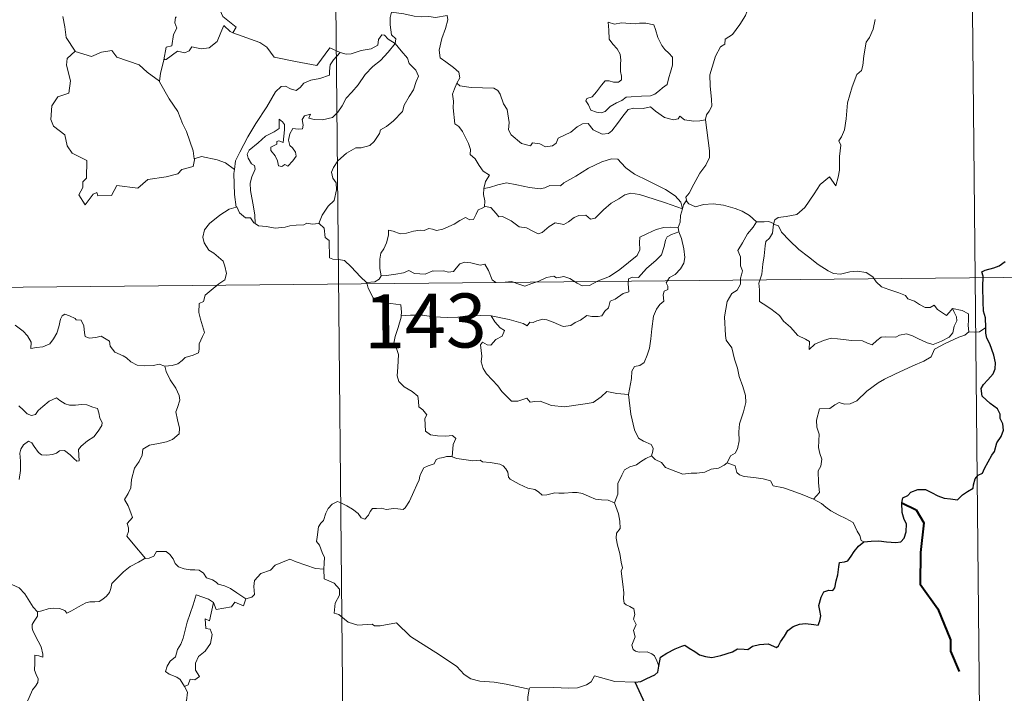
# Model space of a CAD drawing. Units: metres. Extents: x 565453 to 569937, y 4746858 to 4749872.
# Drawn here: x 566034 to 566171, y 4748921 to 4749015 of the extents above; entities that cross this region are included whole.
import ezdxf
from ezdxf.enums import TextEntityAlignment as Align

# ---------------------------------------------------------------- set-up
doc = ezdxf.new("R2010")
doc.units = ezdxf.units.M
doc.header["$MEASUREMENT"] = 0
doc.layers.add('Level 63', color=7, linetype='Continuous', lineweight=0)
doc.styles.add('Arial', font='ARIAL.TTF', dxfattribs={"height": 0.2})

msp = doc.modelspace()

# ---------------------------------------------------------------- linework, layer by layer
at = {"layer": 'Level 63', "linetype": 'Continuous', "lineweight": 0}
for points in [[(566076.4, 4749158.62, -0.49), (566078.77, 4748917.71, -0.49)], [(566165.26, 4749099.27, -0.49), (566167.05, 4748918.58, -0.49)], [(566136.78, 4749021.06, -0.49), (566136.13, 4749019.4, -0.49), (566135.5, 4749018.09, -0.49), (566135.08, 4749016.5, -0.49), (566134.59, 4749015.22, -0.49), (566133.82, 4749013.97, -0.49), (566132.82, 4749012.56, -0.49), (566131.8, 4749011.93, -0.49), (566131.73, 4749011.25, -0.49), (566131.16, 4749010.84, -0.49), (566130.45, 4749009.55, -0.49), (566129.98, 4749008.05, -0.49), (566129.68, 4749006.97, -0.49), (566129.71, 4749005.43, -0.49), (566129.89, 4749003.54, -0.49), (566129.93, 4749002.61, -0.49), (566129.56, 4749001.94, -0.49), (566129.2, 4749001.42, -0.49), (566129.05, 4749000.81, -0.49), (566129.07, 4749000.71, -0.49)], [(566063.54, 4749012.82, -0.49), (566063.98, 4749013.58, -0.49), (566062.14, 4749015.06, -0.49), (566061.78, 4749015.91, -0.49), (566062.08, 4749017.3, -0.49), (566060.98, 4749018.91, -0.49)], [(566039.92, 4749015.08, -0.49), (566040.2, 4749013.62, -0.49), (566040.42, 4749012.16, -0.49), (566041.64, 4749010.25, -0.49)], [(566055.69, 4749014.98, -0.49), (566055.56, 4749014.96, -0.49), (566055.48, 4749014.17, -0.49), (566055.77, 4749013.46, -0.49), (566055.3, 4749012.58, -0.49), (566055.05, 4749011.01, -0.49), (566054.28, 4749010.81, -0.49), (566053.95, 4749009.07, -0.49), (566054.07, 4749009.2, -0.49)], [(566085.5, 4749015.68, -0.49), (566085.35, 4749014.91, -0.49), (566085.34, 4749013.92, -0.49), (566085.53, 4749012.53, -0.49), (566086.1, 4749011.98, -0.49), (566086.05, 4749011.32, -0.49)], [(566085.5, 4749015.68, -0.49), (566085.51, 4749015.68, -0.49), (566087.22, 4749015.42, -0.49), (566088.65, 4749015.09, -0.49), (566089.62, 4749015.04, -0.49), (566090.72, 4749015.06, -0.49), (566091.63, 4749014.92, -0.49), (566093.26, 4749015.22, -0.49), (566093.35, 4749014.59, -0.49), (566093.01, 4749013.41, -0.49), (566092.52, 4749012.03, -0.49), (566092.14, 4749010.39, -0.49), (566092.27, 4749009.33, -0.49), (566093.06, 4749008.76, -0.49), (566094.12, 4749008, -0.49), (566094.87, 4749007.33, -0.49), (566095.01, 4749006.57, -0.49), (566094.57, 4749005.8, -0.49)], [(566053.95, 4749009.07, -0.49), (566054.29, 4749009.08, -0.49), (566055.84, 4749010.26, -0.49), (566056.88, 4749010.01, -0.49), (566057.48, 4749010.32, -0.49), (566057.81, 4749010.84, -0.49), (566059.13, 4749010.59, -0.49), (566060.23, 4749010.7, -0.49), (566061.36, 4749011.6, -0.49), (566061.85, 4749012.86, -0.49), (566062.27, 4749013.82, -0.49), (566063.15, 4749012.97, -0.49), (566063.54, 4749012.82, -0.49)], [(566115.56, 4749014.27, -0.49), (566115.67, 4749013.18, -0.49), (566115.72, 4749011.94, -0.49), (566116.22, 4749011.24, -0.49), (566116.81, 4749010.57, -0.49), (566117.23, 4749009.85, -0.49), (566117.33, 4749009.03, -0.49), (566117.27, 4749008.52, -0.49), (566117.3, 4749007.43, -0.49), (566117.43, 4749006.81, -0.49), (566117.42, 4749006.26, -0.49), (566116.98, 4749005.95, -0.49), (566116.3, 4749005.94, -0.49), (566115.72, 4749006.13, -0.49), (566115.15, 4749006.14, -0.49), (566114.62, 4749005.52, -0.49), (566113.97, 4749004.62, -0.49), (566113.33, 4749003.91, -0.49), (566112.61, 4749003.68, -0.49), (566112.46, 4749003.37, -0.49), (566112.83, 4749002.82, -0.49), (566113.18, 4749002.09, -0.49), (566113.93, 4749001.78, -0.49), (566114.58, 4749001.69, -0.49), (566115.17, 4749001.9, -0.49), (566115.83, 4749002.59, -0.49), (566116.74, 4749003.09, -0.49), (566117.46, 4749003.41, -0.49), (566118.07, 4749003.86, -0.49), (566118.76, 4749003.91, -0.49), (566120.21, 4749004.01, -0.49), (566121.42, 4749004.08, -0.49), (566122.06, 4749004.28, -0.49), (566122.69, 4749004.82, -0.49), (566123.08, 4749005.16, -0.49), (566123.74, 4749005.64, -0.49), (566123.98, 4749006.61, -0.49), (566124.21, 4749007.32, -0.49), (566124.5, 4749008.33, -0.49), (566124.49, 4749009.43, -0.49), (566123.99, 4749009.96, -0.49), (566123.43, 4749010.48, -0.49), (566123.02, 4749011.02, -0.49), (566122.44, 4749012.14, -0.49), (566122.11, 4749013.24, -0.49), (566121.91, 4749013.92, -0.49), (566120.81, 4749014.12, -0.49), (566119.92, 4749014.15, -0.49), (566119.29, 4749014.06, -0.49), (566118.62, 4749014.1, -0.49), (566117.4, 4749014.21, -0.49), (566116.45, 4749014.02, -0.49), (566115.56, 4749014.27, -0.49)], [(566152.6, 4749014.67, -0.49), (566152.33, 4749013.3, -0.49), (566151.82, 4749012.14, -0.49), (566151.33, 4749011.52, -0.49), (566151.01, 4749009.63, -0.49), (566150.88, 4749008.28, -0.49), (566150.7, 4749007.57, -0.49), (566150.06, 4749007.04, -0.49), (566149.4, 4749005.3, -0.49), (566148.74, 4749003.1, -0.49), (566148.58, 4749000.88, -0.49), (566148.35, 4748999.35, -0.49), (566147.92, 4748998.39, -0.49), (566147.55, 4748997.81, -0.49), (566147.81, 4748997.19, -0.49), (566147.67, 4748995.62, -0.49), (566147.65, 4748993.74, -0.49), (566147.45, 4748992.77, -0.49), (566147.14, 4748991.59, -0.49), (566146.25, 4748992.81, -0.49), (566144.98, 4748991.75, -0.49), (566144.12, 4748990.46, -0.49), (566142.85, 4748988.58, -0.49), (566141.75, 4748987.6, -0.49), (566140.27, 4748987.32, -0.49), (566139.13, 4748987.16, -0.49), (566138.68, 4748986.86, -0.49), (566138.5, 4748986.23, -0.49)], [(566063.54, 4749012.82, -0.49), (566067.24, 4749011.47, -0.49), (566068.23, 4749010.8, -0.49), (566069.24, 4749009.44, -0.49), (566072.22, 4749008.81, -0.49), (566075.18, 4749008.26, -0.49), (566076.95, 4749010.72, -0.49), (566078.38, 4749010.08, -0.49)], [(566086.05, 4749011.32, -0.49), (566085.05, 4749011.9, -0.49), (566084.53, 4749012.48, -0.49), (566084.16, 4749012.5, -0.49), (566083.7, 4749011.87, -0.49), (566083.61, 4749011.11, -0.49), (566082.69, 4749010.58, -0.49), (566081.3, 4749010.34, -0.49), (566079.91, 4749009.88, -0.49), (566079.25, 4749009.83, -0.49), (566078.38, 4749010.08, -0.49)], [(566066.61, 4748986.32, -0.49), (566066.58, 4748987.5, -0.49), (566066.39, 4748988.67, -0.49), (566065.99, 4748990.93, -0.49), (566065.9, 4748991.92, -0.49), (566066.16, 4748992.8, -0.49), (566066.6, 4748993.88, -0.49), (566066.54, 4748994.38, -0.49), (566066.11, 4748994.64, -0.49), (566065.66, 4748995.4, -0.49), (566065.52, 4748995.97, -0.49), (566065.78, 4748996.54, -0.49), (566067.05, 4748997.55, -0.49), (566068.03, 4748998.48, -0.49), (566069.24, 4748999.04, -0.49), (566069.95, 4748999.53, -0.49), (566069.95, 4749000.82, -0.49), (566070.42, 4749000.46, -0.49), (566070.66, 4749000.07, -0.49), (566070.66, 4748999.34, -0.49), (566070.51, 4748997.59, -0.49), (566069.91, 4748997.82, -0.49), (566069.6, 4748997.7, -0.49), (566069.6, 4748997.36, -0.49), (566068.81, 4748996.94, -0.49), (566068.78, 4748996.46, -0.49), (566069.37, 4748995.73, -0.49), (566069.69, 4748995.06, -0.49), (566069.84, 4748994.34, -0.49), (566070.3, 4748994.26, -0.49), (566070.73, 4748994.52, -0.49), (566071.13, 4748994.3, -0.49), (566071.84, 4748995.03, -0.49), (566072.28, 4748995.69, -0.49), (566072.22, 4748996.23, -0.49), (566071.78, 4748996.86, -0.49), (566071.44, 4748997.17, -0.49), (566071.25, 4748997.91, -0.49), (566071.44, 4748998.77, -0.49), (566071.84, 4748999.52, -0.49), (566072.56, 4748999.43, -0.49), (566073.18, 4748999.46, -0.49), (566073.28, 4748999.97, -0.49), (566073.14, 4749000.76, -0.49), (566073.45, 4749001.28, -0.49), (566074.27, 4749001.5, -0.49), (566074.04, 4749000.95, -0.49), (566074.79, 4749000.78, -0.49), (566075.97, 4749000.75, -0.49), (566077.35, 4749001.04, -0.49), (566078.06, 4749001.77, -0.49), (566078.68, 4749002.65, -0.49), (566079.23, 4749003.72, -0.49), (566080, 4749004.55, -0.49), (566080.89, 4749005.57, -0.49), (566081.86, 4749007, -0.49), (566082.91, 4749008.11, -0.49), (566084.01, 4749008.94, -0.49), (566085.07, 4749010.1, -0.49), (566086.05, 4749011.32, -0.49)], [(566086.05, 4749011.32, -0.49), (566086.84, 4749010.3, -0.49), (566087.73, 4749009.27, -0.49), (566087.96, 4749008.54, -0.49), (566088.91, 4749007.63, -0.49), (566089.27, 4749006.8, -0.49), (566088.94, 4749006.04, -0.49), (566088.59, 4749004.89, -0.49), (566087.96, 4749003.97, -0.49), (566087.27, 4749002.74, -0.49), (566087.03, 4749001.87, -0.49), (566085.79, 4749000.61, -0.49), (566084.81, 4748999.79, -0.49), (566083.98, 4748999.33, -0.49), (566083.86, 4748998.84, -0.49), (566083.13, 4748997.73, -0.49), (566082.5, 4748997.17, -0.49), (566081.3, 4748996.83, -0.49), (566080.59, 4748996.86, -0.49), (566079.29, 4748996.1, -0.49), (566078.06, 4748995.05, -0.49), (566077.49, 4748994.1, -0.49), (566077.21, 4748993.46, -0.49), (566077.4, 4748992.64, -0.49), (566077.84, 4748991.98, -0.49), (566077.9, 4748991.01, -0.49), (566077.56, 4748989.53, -0.49), (566076.74, 4748988.76, -0.49), (566075.89, 4748987.5, -0.49), (566075.45, 4748986.33, -0.49)], [(566041.64, 4749010.25, -0.49), (566040.56, 4749009.26, -0.49), (566040.45, 4749008.31, -0.49), (566041.01, 4749006.14, -0.49), (566040.78, 4749004.42, -0.49), (566039.26, 4749003.94, -0.49), (566038.41, 4749002.67, -0.49), (566038.3, 4749000.76, -0.49), (566038.64, 4748999.87, -0.49), (566040.22, 4748998.66, -0.49), (566040.53, 4748997.14, -0.49), (566041.25, 4748996.12, -0.49), (566043.25, 4748995.09, -0.49), (566043.22, 4748992.62, -0.49), (566042.73, 4748992.12, -0.49), (566042.7, 4748991.32, -0.49), (566042.18, 4748990.32, -0.49), (566043.02, 4748988.92, -0.49), (566044.16, 4748990.43, -0.49), (566044.67, 4748990.65, -0.49), (566044.81, 4748990.16, -0.49), (566046.67, 4748990.21, -0.49), (566047.45, 4748991.61, -0.49), (566050.36, 4748991.25, -0.49), (566051.75, 4748992.44, -0.49), (566054.25, 4748992.82, -0.49), (566055.88, 4748993.22, -0.49), (566056.45, 4748993.85, -0.49), (566058, 4748994.26, -0.49), (566058.23, 4748995.42, -0.49)], [(566041.64, 4749010.25, -0.49), (566041.67, 4749010.2, -0.49), (566043.92, 4749009.53, -0.49), (566045.3, 4749010.14, -0.49), (566046.73, 4749010.34, -0.49), (566047.45, 4749009.42, -0.49), (566050.51, 4749008.37, -0.49), (566051.63, 4749007.34, -0.49), (566053.37, 4749006.1, -0.49)], [(566078.38, 4749010.08, -0.49), (566077.49, 4749009.05, -0.49), (566077.01, 4749008.38, -0.49), (566076.9, 4749007.47, -0.49), (566076.91, 4749006.94, -0.49), (566075.57, 4749006.45, -0.49), (566074.32, 4749006.21, -0.49), (566073.36, 4749005.81, -0.49), (566072.87, 4749005.22, -0.49), (566072.28, 4749004.79, -0.49), (566071.52, 4749005.01, -0.49), (566070.81, 4749005.4, -0.49), (566070.22, 4749005.34, -0.49), (566069.45, 4749004.59, -0.49), (566068.21, 4749002.55, -0.49), (566066.73, 4749000.2, -0.49), (566065.59, 4748998.38, -0.49), (566064.48, 4748996.24, -0.49), (566063.9, 4748995.02, -0.49), (566063.73, 4748993.85, -0.49)], [(566053.37, 4749006.1, -0.49), (566053.48, 4749007.17, -0.49), (566053.95, 4749009.07, -0.49)], [(566058.14, 4748995.3, -0.49), (566058.01, 4748996.44, -0.49), (566057.07, 4748999.1, -0.49), (566056.56, 4749000.24, -0.49), (566055.91, 4749001.9, -0.49), (566054.68, 4749003.64, -0.49), (566053.36, 4749006.02, -0.49), (566053.37, 4749006.1, -0.49)], [(566094.57, 4749005.8, -0.49), (566094.25, 4749005.03, -0.49), (566093.97, 4749004.3, -0.49), (566094.11, 4749003.3, -0.49), (566094.07, 4749002.37, -0.49), (566094.29, 4749000.18, -0.49), (566094.84, 4748999.78, -0.49), (566095.36, 4748999.1, -0.49), (566095.82, 4748998.2, -0.49), (566096.19, 4748997.44, -0.49), (566096.46, 4748996.62, -0.49), (566096.43, 4748995.91, -0.49), (566097.12, 4748995.32, -0.49), (566097.69, 4748994.38, -0.49), (566098.24, 4748993.6, -0.49), (566099.12, 4748993.07, -0.49), (566098.55, 4748992.18, -0.49), (566098.32, 4748991.2, -0.49)], [(566129.07, 4749000.71, -0.49), (566128.3, 4749000.57, -0.49), (566127.44, 4749000.56, -0.49), (566126.15, 4749000.72, -0.49), (566125.5, 4749001.23, -0.49), (566125.26, 4749000.87, -0.49), (566124.63, 4749000.72, -0.49), (566123.36, 4749001.06, -0.49), (566122.15, 4749001.91, -0.49), (566121.42, 4749002.52, -0.49), (566120.4, 4749002.31, -0.49), (566119.14, 4749002.36, -0.49), (566118.34, 4749002.15, -0.49), (566117.6, 4749001.25, -0.49), (566116.84, 4749000.2, -0.49), (566116.07, 4748999.19, -0.49), (566115.61, 4748998.81, -0.49), (566114.72, 4748998.75, -0.49), (566113.48, 4748999.33, -0.49), (566112.8, 4749000.21, -0.49), (566112.02, 4749000.18, -0.49), (566111.28, 4748999.74, -0.49), (566110.39, 4748999, -0.49), (566108.62, 4748998.18, -0.49), (566108.36, 4748997.47, -0.49), (566107.83, 4748997.13, -0.49), (566106.9, 4748996.99, -0.49), (566106.07, 4748997.4, -0.49), (566105.08, 4748997.55, -0.49), (566104.81, 4748997.13, -0.49), (566103.54, 4748997.43, -0.49), (566102.12, 4748998.64, -0.49), (566101.75, 4748999.36, -0.49), (566101.84, 4749000.34, -0.49), (566101.57, 4749002.14, -0.49), (566101.04, 4749002.95, -0.49), (566100.58, 4749004.29, -0.49), (566100.28, 4749004.78, -0.49), (566099.7, 4749005.12, -0.49), (566098.14, 4749005.18, -0.49), (566096.58, 4749005.23, -0.49), (566095, 4749005.46, -0.49), (566094.57, 4749005.8, -0.49)], [(566129.07, 4749000.71, -0.49), (566129.62, 4748996.41, -0.49), (566129.63, 4748995.52, -0.49), (566129.1, 4748994.44, -0.49), (566128.26, 4748993.31, -0.49), (566127.46, 4748991.79, -0.49), (566126.8, 4748990.56, -0.49), (566126.34, 4748990.01, -0.49), (566126.47, 4748989.39, -0.49)], [(566063.73, 4748993.85, -0.49), (566062.51, 4748994.74, -0.49), (566061.36, 4748995.2, -0.49), (566059.17, 4748995.62, -0.49), (566058.14, 4748995.3, -0.49)], [(566058.23, 4748995.42, -0.49), (566058.14, 4748995.3, -0.49)], [(566125.88, 4748988.38, -0.49), (566125.65, 4748989.31, -0.49), (566124.85, 4748990.17, -0.49), (566123.51, 4748991.07, -0.49), (566121.11, 4748992.25, -0.49), (566119.23, 4748993.19, -0.49), (566118.04, 4748994.06, -0.49), (566117.35, 4748994.77, -0.49), (566116.91, 4748995.28, -0.49), (566116.05, 4748995.3, -0.49), (566114.7, 4748994.91, -0.49), (566112.83, 4748994.04, -0.49), (566111.07, 4748992.91, -0.49), (566109.44, 4748991.98, -0.49), (566108.96, 4748991.58, -0.49), (566107.48, 4748991.63, -0.49), (566106.77, 4748991.31, -0.49), (566106.12, 4748991.15, -0.49), (566104.64, 4748991.33, -0.49), (566102.88, 4748991.7, -0.49), (566101.48, 4748991.98, -0.49), (566100.28, 4748991.69, -0.49), (566099.11, 4748991.33, -0.49), (566098.32, 4748991.2, -0.49)], [(566063.73, 4748993.85, -0.49), (566063.65, 4748993.28, -0.49), (566063.73, 4748990.36, -0.49), (566063.98, 4748988.63, -0.49)], [(566098.32, 4748991.2, -0.49), (566098.29, 4748990.38, -0.49), (566098.47, 4748989.48, -0.49), (566098.42, 4748988.64, -0.49)], [(566098.42, 4748988.64, -0.49), (566098.5, 4748988.68, -0.49), (566099.3, 4748988.54, -0.49), (566100.03, 4748987.72, -0.49), (566100.42, 4748987.28, -0.49), (566100.9, 4748987.33, -0.49), (566102.1, 4748986.7, -0.49), (566103.21, 4748985.88, -0.49), (566104.24, 4748985.73, -0.49), (566105.02, 4748985.33, -0.49), (566105.84, 4748984.92, -0.49), (566106.41, 4748985.1, -0.49), (566107.37, 4748985.91, -0.49), (566108.21, 4748986.44, -0.49), (566109.44, 4748986.21, -0.49), (566110.05, 4748986.56, -0.49), (566110.84, 4748987.16, -0.49), (566111.51, 4748987.45, -0.49), (566112.48, 4748987.49, -0.49), (566113.14, 4748986.96, -0.49), (566113.75, 4748987.1, -0.49), (566114.9, 4748988.22, -0.49), (566115.98, 4748989.17, -0.49), (566117.04, 4748989.78, -0.49), (566117.89, 4748990.32, -0.49), (566118.71, 4748990.53, -0.49), (566119.92, 4748990.35, -0.49), (566121.96, 4748989.7, -0.49), (566123.53, 4748989.19, -0.49), (566125.88, 4748988.38, -0.49)], [(566126.47, 4748989.39, -0.49), (566126.39, 4748989.47, -0.49), (566126.02, 4748988.94, -0.49), (566125.88, 4748988.38, -0.49)], [(566136.14, 4748986.56, -0.49), (566135.19, 4748987.44, -0.49), (566134.15, 4748988.05, -0.49), (566133.17, 4748988.41, -0.49), (566131.57, 4748988.89, -0.49), (566130.11, 4748989.08, -0.49), (566128.77, 4748988.98, -0.49), (566127.66, 4748988.66, -0.49), (566126.75, 4748989.08, -0.49), (566126.47, 4748989.39, -0.49)], [(566054.09, 4748966.53, -0.49), (566055.1, 4748966.66, -0.49), (566055.88, 4748966.85, -0.49), (566056.48, 4748967.34, -0.49), (566056.93, 4748967.73, -0.49), (566058.02, 4748968.07, -0.49), (566058.76, 4748968.41, -0.49), (566058.87, 4748968.91, -0.49), (566058.85, 4748969.65, -0.49), (566059.33, 4748970.64, -0.49), (566059.61, 4748971.24, -0.49), (566059.05, 4748973.06, -0.49), (566058.8, 4748973.97, -0.49), (566058.84, 4748975.24, -0.49), (566059.44, 4748975.54, -0.49), (566059.69, 4748976.42, -0.49), (566060.51, 4748977.08, -0.49), (566061.58, 4748977.97, -0.49), (566062.39, 4748978.53, -0.49), (566062.63, 4748979.42, -0.49), (566062.4, 4748980.41, -0.49), (566062.16, 4748981.12, -0.49), (566060.86, 4748982.22, -0.49), (566060.18, 4748982.64, -0.49), (566059.53, 4748983.64, -0.49), (566059.36, 4748984.46, -0.49), (566059.58, 4748985.45, -0.49), (566060.27, 4748986.34, -0.49), (566061.72, 4748987.48, -0.49), (566062.99, 4748988.34, -0.49), (566063.98, 4748988.63, -0.49)], [(566063.98, 4748988.63, -0.49), (566064.08, 4748988.66, -0.49), (566064.43, 4748987.83, -0.49), (566065.29, 4748987.15, -0.49), (566065.97, 4748987.13, -0.49), (566066.42, 4748986.44, -0.49), (566066.61, 4748986.32, -0.49)], [(566084.08, 4748979.1, -0.49), (566083.9, 4748980.08, -0.49), (566083.88, 4748981.4, -0.49), (566084.05, 4748982.22, -0.49), (566084.45, 4748982.81, -0.49), (566084.81, 4748983.67, -0.49), (566085.1, 4748984.74, -0.49), (566085.11, 4748985.44, -0.49), (566085.77, 4748985.29, -0.49), (566086.74, 4748984.93, -0.49), (566087.58, 4748985.01, -0.49), (566088.59, 4748985.26, -0.49), (566089.48, 4748985.44, -0.49), (566090.04, 4748985.37, -0.49), (566090.68, 4748985.67, -0.49), (566091.21, 4748985.56, -0.49), (566091.76, 4748985.35, -0.49), (566092.65, 4748985.57, -0.49), (566094.21, 4748986.23, -0.49), (566095.02, 4748986.76, -0.49), (566095.77, 4748987.16, -0.49), (566096.4, 4748986.83, -0.49), (566096.89, 4748986.89, -0.49), (566097.28, 4748987.64, -0.49), (566097.52, 4748988.24, -0.49), (566098.02, 4748988.41, -0.49), (566098.42, 4748988.64, -0.49)], [(566125.88, 4748988.38, -0.49), (566125.88, 4748988.36, -0.49), (566125.6, 4748987.47, -0.49), (566125.54, 4748986.53, -0.49), (566125.26, 4748985.78, -0.49)], [(566066.61, 4748986.32, -0.49), (566067.1, 4748986, -0.49), (566068.19, 4748985.94, -0.49), (566069.41, 4748985.7, -0.49), (566070.79, 4748985.82, -0.49), (566071.44, 4748986, -0.49), (566072.32, 4748986.12, -0.49), (566073.35, 4748986.15, -0.49), (566073.8, 4748986.37, -0.49), (566074.53, 4748986.26, -0.49), (566075.45, 4748986.33, -0.49)], [(566075.45, 4748986.33, -0.49), (566075.48, 4748986.33, -0.49), (566076.19, 4748985.71, -0.49), (566076.33, 4748984.38, -0.49), (566076.86, 4748984, -0.49), (566076.9, 4748981.57, -0.49), (566077.38, 4748981.38, -0.49), (566078.17, 4748981.35, -0.49), (566079.01, 4748981.2, -0.49), (566079.91, 4748980.35, -0.49), (566081.2, 4748978.94, -0.49), (566082.04, 4748978.16, -0.49)], [(566136.14, 4748986.56, -0.49), (566136.12, 4748986.56, -0.49), (566135.68, 4748985.85, -0.49), (566134.9, 4748984.9, -0.49), (566134.19, 4748983.68, -0.49), (566133.54, 4748982.6, -0.49), (566133.9, 4748981.74, -0.49), (566133.94, 4748980.49, -0.49), (566134.21, 4748979.77, -0.49), (566134.08, 4748979.21, -0.49), (566133.9, 4748978.76, -0.49), (566133.91, 4748977.94, -0.49), (566133.44, 4748977.11, -0.49), (566132.73, 4748976.62, -0.49), (566132.08, 4748975.5, -0.49), (566131.72, 4748973.39, -0.49), (566131.86, 4748970.82, -0.49), (566131.94, 4748970.14, -0.49), (566132.72, 4748969.09, -0.49), (566133.09, 4748967.51, -0.49), (566133.48, 4748966.28, -0.49), (566133.74, 4748965.09, -0.49), (566134.22, 4748963.74, -0.49), (566134.63, 4748962.49, -0.49), (566134.66, 4748961.5, -0.49), (566134.33, 4748960.22, -0.49), (566133.8, 4748958.53, -0.49), (566133.71, 4748957.45, -0.49), (566133.72, 4748956.17, -0.49), (566133.5, 4748955.06, -0.49), (566133.17, 4748954.49, -0.49), (566132.55, 4748954.11, -0.49), (566132.08, 4748953.11, -0.49)], [(566138.5, 4748986.23, -0.49), (566138.51, 4748986.32, -0.49), (566137.86, 4748986.63, -0.49), (566137.18, 4748986.57, -0.49), (566136.14, 4748986.56, -0.49)], [(566125.26, 4748985.78, -0.49), (566124.23, 4748985.84, -0.49), (566123.3, 4748985.8, -0.49), (566122.24, 4748985.5, -0.49), (566121.01, 4748984.97, -0.49), (566119.97, 4748984.43, -0.49), (566119.93, 4748983.72, -0.49), (566119.94, 4748982.68, -0.49), (566119.57, 4748981.88, -0.49), (566118.38, 4748980.94, -0.49), (566117.2, 4748979.98, -0.49), (566115.76, 4748979, -0.49), (566114.18, 4748978.38, -0.49), (566113, 4748977.73, -0.49), (566111.96, 4748977.71, -0.49), (566111.26, 4748978.06, -0.49), (566110.24, 4748978.69, -0.49), (566109.42, 4748978.98, -0.49), (566108.97, 4748978.91, -0.49), (566108.42, 4748978.82, -0.49), (566108.04, 4748979.02, -0.49), (566107.03, 4748978.84, -0.49), (566105.95, 4748978.36, -0.49), (566104.98, 4748978.01, -0.49), (566103.99, 4748977.64, -0.49), (566102.88, 4748978.03, -0.49), (566102.23, 4748978.29, -0.49), (566101.29, 4748978.19, -0.49), (566099.97, 4748978.14, -0.49), (566099.49, 4748978.51, -0.49), (566098.98, 4748979.82, -0.49), (566098.48, 4748980.69, -0.49), (566097.81, 4748980.56, -0.49), (566096.52, 4748980.87, -0.49), (566095.67, 4748980.96, -0.49), (566094.98, 4748980.76, -0.49), (566094.5, 4748980.16, -0.49), (566094.12, 4748979.68, -0.49), (566093.39, 4748979.57, -0.49), (566092.78, 4748979.77, -0.49), (566091.4, 4748979.74, -0.49), (566091.24, 4748979.79, -0.49), (566090.2, 4748979.32, -0.49), (566088.7, 4748979.41, -0.49), (566087.92, 4748979.83, -0.49), (566087.2, 4748979.48, -0.49), (566086.14, 4748979.32, -0.49), (566084.84, 4748979.15, -0.49), (566084.08, 4748979.1, -0.49)], [(566099.36, 4748973.53, -0.49), (566101.84, 4748973.03, -0.49), (566103.8, 4748972.45, -0.49), (566104.32, 4748972.15, -0.49), (566104.7, 4748972.64, -0.49), (566105.15, 4748972.61, -0.49), (566105.67, 4748972.84, -0.49), (566106.53, 4748973.08, -0.49), (566107.08, 4748972.98, -0.49), (566107.95, 4748972.67, -0.49), (566108.68, 4748972.32, -0.49), (566109.35, 4748972.06, -0.49), (566110.4, 4748972.2, -0.49), (566110.98, 4748972.61, -0.49), (566111.74, 4748972.95, -0.49), (566112.62, 4748973.57, -0.49), (566113.31, 4748973.43, -0.49), (566114.17, 4748973.42, -0.49), (566114.68, 4748973.52, -0.49), (566115.09, 4748974.17, -0.49), (566115.61, 4748974.62, -0.49), (566115.84, 4748975.56, -0.49), (566116.53, 4748975.86, -0.49), (566117.66, 4748976.64, -0.49), (566118.43, 4748976.85, -0.49), (566118.34, 4748978.04, -0.49), (566118.39, 4748978.65, -0.49), (566118.96, 4748978.88, -0.49), (566119.79, 4748978.84, -0.49), (566120.88, 4748980.12, -0.49), (566122.21, 4748981.27, -0.49), (566122.96, 4748981.99, -0.49), (566123.34, 4748983.13, -0.49), (566123.52, 4748984.01, -0.49), (566123.74, 4748984.51, -0.49), (566124.37, 4748984.8, -0.49), (566125.37, 4748985.19, -0.49)], [(566125.37, 4748985.19, -0.49), (566125.75, 4748984.25, -0.49), (566126.07, 4748982.83, -0.49), (566126.2, 4748981.61, -0.49), (566126.06, 4748980.84, -0.49), (566125.58, 4748980.05, -0.49), (566124.85, 4748979.28, -0.49), (566124.05, 4748978.86, -0.49), (566123.6, 4748978.11, -0.49), (566123.85, 4748977.64, -0.49), (566123.84, 4748977.17, -0.49), (566123.32, 4748976.96, -0.49), (566123.21, 4748976.44, -0.49), (566123.31, 4748975.55, -0.49), (566122.74, 4748975.1, -0.49), (566122.28, 4748974.45, -0.49), (566121.87, 4748973.47, -0.49), (566121.62, 4748971.71, -0.49), (566121.49, 4748970.32, -0.49), (566121.32, 4748969.04, -0.49), (566120.97, 4748968.06, -0.49), (566120.56, 4748967.07, -0.49), (566119.96, 4748966.64, -0.49), (566119.21, 4748966.5, -0.49), (566118.83, 4748965.87, -0.49), (566118.79, 4748964.83, -0.49), (566118.4, 4748962.6, -0.49)], [(566125.26, 4748985.78, -0.49), (566125.26, 4748985.75, -0.49), (566125.36, 4748985.23, -0.49), (566125.37, 4748985.19, -0.49)], [(566163.32, 4748974.56, -0.49), (566163.49, 4748974.12, -0.49), (566163.86, 4748973.4, -0.49), (566163.93, 4748972.83, -0.49), (566163.57, 4748972.08, -0.49), (566163.35, 4748971.15, -0.49), (566162.84, 4748970.56, -0.49), (566161.77, 4748970.03, -0.49), (566160.65, 4748969.55, -0.49), (566159.81, 4748969.79, -0.49), (566158.49, 4748970.39, -0.49), (566157.76, 4748970.75, -0.49), (566156.95, 4748971.03, -0.49), (566155.96, 4748970.84, -0.49), (566155.47, 4748970.58, -0.49), (566154.05, 4748970.61, -0.49), (566153.44, 4748970.57, -0.49), (566152.81, 4748970.13, -0.49), (566152.16, 4748969.5, -0.49), (566151.55, 4748969.72, -0.49), (566150.84, 4748970.08, -0.49), (566149.38, 4748970.1, -0.49), (566147.35, 4748970.35, -0.49), (566146.51, 4748970.43, -0.49), (566145.44, 4748970.09, -0.49), (566144.25, 4748969.61, -0.49), (566143.43, 4748968.88, -0.49), (566143.48, 4748969.95, -0.49), (566142.93, 4748970.3, -0.49), (566141.86, 4748970.8, -0.49), (566140.86, 4748971.97, -0.49), (566139.87, 4748972.81, -0.49), (566139.35, 4748973.57, -0.49), (566138.11, 4748974.52, -0.49), (566137.05, 4748975.18, -0.49), (566136.54, 4748975.54, -0.49), (566136.57, 4748977.15, -0.49), (566136.48, 4748978.07, -0.49), (566136.87, 4748979.3, -0.49), (566137.01, 4748980.68, -0.49), (566137.18, 4748981.87, -0.49), (566137.33, 4748983.26, -0.49), (566137.41, 4748983.85, -0.49), (566137.92, 4748984.33, -0.49), (566138.37, 4748985.01, -0.49), (566138.5, 4748986.23, -0.49)], [(566138.5, 4748986.23, -0.49), (566139.17, 4748986.01, -0.49), (566139.61, 4748985.15, -0.49), (566140.72, 4748983.98, -0.49), (566142.01, 4748982.72, -0.49), (566143.34, 4748981.74, -0.49), (566144.71, 4748980.67, -0.49), (566146.07, 4748979.79, -0.49), (566146.83, 4748979.42, -0.49), (566147.8, 4748979.33, -0.49), (566149.08, 4748979.62, -0.49), (566150.12, 4748979.71, -0.49), (566151.33, 4748979.53, -0.49), (566152.28, 4748978.95, -0.49), (566152.72, 4748978.23, -0.49), (566153.47, 4748977.55, -0.49), (566154.48, 4748977.19, -0.49), (566155.88, 4748976.72, -0.49), (566156.79, 4748976.37, -0.49), (566157.12, 4748975.9, -0.49), (566158.04, 4748975.56, -0.49), (566158.76, 4748975.12, -0.49), (566159.52, 4748974.67, -0.49), (566160.24, 4748974.68, -0.49), (566160.77, 4748975.02, -0.49), (566161.26, 4748974.42, -0.49), (566162.5, 4748973.57, -0.49), (566162.85, 4748973.97, -0.49), (566163.32, 4748974.56, -0.49)], [(565725.08, 4748974.45, -0.49), (566254.72, 4748979.68, -0.49)], [(566084.08, 4748979.1, -0.49), (566083.79, 4748978.62, -0.49), (566083.21, 4748978.26, -0.49), (566082.04, 4748978.16, -0.49)], [(566082.04, 4748978.16, -0.49), (566082.09, 4748978.11, -0.49), (566082.28, 4748977.36, -0.49), (566083, 4748976.04, -0.49), (566083.71, 4748975.45, -0.49), (566084.74, 4748975.32, -0.49), (566086.82, 4748975.04, -0.49), (566086.93, 4748974.03, -0.49), (566086.86, 4748973.54, -0.49)], [(566165.58, 4748971.29, -0.49), (566165.49, 4748972.21, -0.49), (566165.52, 4748972.95, -0.49), (566165.52, 4748973.82, -0.49), (566164.64, 4748974.25, -0.49), (566163.32, 4748974.56, -0.49)], [(566033.35, 4748972.22, -0.49), (566034.42, 4748971.41, -0.49), (566035.03, 4748970.77, -0.49), (566035.56, 4748969.87, -0.49), (566035.5, 4748968.99, -0.49), (566036.31, 4748969.13, -0.49), (566037.17, 4748969.24, -0.49), (566038.12, 4748969.64, -0.49), (566038.67, 4748970.32, -0.49), (566039.13, 4748971.13, -0.49), (566039.37, 4748971.99, -0.49), (566039.61, 4748973.08, -0.49), (566039.84, 4748973.51, -0.49), (566040.24, 4748973.74, -0.49), (566040.88, 4748973.52, -0.49), (566041.64, 4748973.14, -0.49), (566041.8, 4748972.98, -0.49), (566042.48, 4748972.95, -0.49), (566042.85, 4748972.15, -0.49), (566042.94, 4748971.17, -0.49), (566043.06, 4748970.66, -0.49), (566043.61, 4748970.44, -0.49), (566044.51, 4748970.52, -0.49), (566045.28, 4748970.73, -0.49), (566046.41, 4748970.01, -0.49), (566046.51, 4748969.32, -0.49), (566047.16, 4748968.48, -0.49), (566048.29, 4748967.97, -0.49), (566048.77, 4748967.71, -0.49), (566049.36, 4748967.15, -0.49), (566050.23, 4748966.7, -0.49), (566051.32, 4748966.61, -0.49), (566052.5, 4748966.64, -0.49), (566053.28, 4748966.81, -0.49), (566054.09, 4748966.53, -0.49)], [(566086.86, 4748973.54, -0.49), (566086.84, 4748973.35, -0.49), (566086.45, 4748971.91, -0.49), (566086.04, 4748970.64, -0.49), (566085.86, 4748969.74, -0.49), (566086.24, 4748968.88, -0.49), (566086.51, 4748968.16, -0.49), (566086.38, 4748966.39, -0.49), (566086.3, 4748965.21, -0.49), (566086.56, 4748964.41, -0.49), (566087.27, 4748963.7, -0.49), (566088.39, 4748963.02, -0.49), (566089.18, 4748962.38, -0.49), (566089.28, 4748961.7, -0.49), (566089.3, 4748960.92, -0.49), (566089.88, 4748960.47, -0.49), (566090.44, 4748959.78, -0.49), (566090.16, 4748959.27, -0.49), (566090.18, 4748958.39, -0.49), (566090.25, 4748957.53, -0.49), (566090.91, 4748957.04, -0.49), (566091.91, 4748956.87, -0.49), (566093.04, 4748956.85, -0.49), (566093.96, 4748956.91, -0.49), (566094.46, 4748956.49, -0.49), (566094.07, 4748955.66, -0.49), (566093.94, 4748953.97, -0.49)], [(566099.36, 4748973.53, -0.49), (566097.9, 4748973.56, -0.49), (566096.04, 4748973.51, -0.49), (566094.73, 4748973.33, -0.49), (566093.33, 4748973.31, -0.49), (566091.3, 4748973.41, -0.49), (566089.85, 4748973.61, -0.49), (566088.16, 4748973.62, -0.49), (566086.86, 4748973.54, -0.49)], [(566118.4, 4748962.6, -0.49), (566116.76, 4748962.74, -0.49), (566115.37, 4748963.03, -0.49), (566114.58, 4748962.31, -0.49), (566113.5, 4748961.52, -0.49), (566112.4, 4748961.3, -0.49), (566109.5, 4748960.89, -0.49), (566107.73, 4748961.08, -0.49), (566106.16, 4748961.68, -0.49), (566105.4, 4748961.64, -0.49), (566104.75, 4748961.56, -0.49), (566104.3, 4748962.12, -0.49), (566103.03, 4748961.7, -0.49), (566102.18, 4748961.7, -0.49), (566100.81, 4748963.04, -0.49), (566100.26, 4748963.8, -0.49), (566098.7, 4748965.48, -0.49), (566098.24, 4748966.2, -0.49), (566097.95, 4748967.17, -0.49), (566098.04, 4748967.95, -0.49), (566097.85, 4748969.49, -0.49), (566098.12, 4748969.88, -0.49), (566098.8, 4748969.5, -0.49), (566099.31, 4748969.46, -0.49), (566099.99, 4748970.26, -0.49), (566100.87, 4748970.71, -0.49), (566101.17, 4748971.51, -0.49), (566100.58, 4748971.87, -0.49), (566099.85, 4748972.7, -0.49), (566099.36, 4748973.53, -0.49)], [(566144.02, 4748948.11, -0.49), (566144.86, 4748949.02, -0.49), (566144.72, 4748950.34, -0.49), (566144.71, 4748952, -0.49), (566145.05, 4748952.66, -0.49), (566145.18, 4748953.63, -0.49), (566144.9, 4748954.44, -0.49), (566144.73, 4748955.26, -0.49), (566144.85, 4748957.09, -0.49), (566144.51, 4748958.06, -0.49), (566144.48, 4748959.06, -0.49), (566144.87, 4748960.61, -0.49), (566146.32, 4748960.65, -0.49), (566146.98, 4748961.19, -0.49), (566147.61, 4748961.5, -0.49), (566148.35, 4748961.29, -0.49), (566149.11, 4748961.33, -0.49), (566150.03, 4748961.74, -0.49), (566151.44, 4748963.06, -0.49), (566152.99, 4748964.25, -0.49), (566153.91, 4748964.75, -0.49), (566155.32, 4748965.42, -0.49), (566157.84, 4748966.61, -0.49), (566159.35, 4748967.23, -0.49), (566160.35, 4748967.86, -0.49), (566160.82, 4748968.91, -0.49), (566162.3, 4748969.68, -0.49), (566164.21, 4748970.56, -0.49), (566165.03, 4748970.83, -0.49), (566165.58, 4748971.29, -0.49)], [(566165.58, 4748971.29, -0.49), (566165.6, 4748971.32, -0.49), (566166.38, 4748971.26, -0.49), (566167.08, 4748971.32, -0.49), (566167.93, 4748971.92, -0.49)], [(566054.09, 4748966.53, -0.49), (566054.26, 4748965.82, -0.49), (566054.84, 4748964.66, -0.49), (566055.6, 4748963.48, -0.49), (566056.08, 4748962.48, -0.49), (566056.17, 4748961.82, -0.49), (566055.84, 4748960.8, -0.49), (566055.6, 4748960.23, -0.49), (566055.84, 4748959.12, -0.49), (566056.11, 4748957.95, -0.49), (566056.06, 4748957.14, -0.49)], [(566039.05, 4748962.17, -0.49), (566038.03, 4748961.68, -0.49), (566037.17, 4748960.96, -0.49), (566036.52, 4748960.4, -0.49), (566036.17, 4748959.83, -0.49), (566035.59, 4748959.69, -0.49), (566034.99, 4748959.91, -0.49), (566034.51, 4748960.46, -0.49), (566033.83, 4748961.03, -0.49)], [(566033.88, 4748950.84, -0.49), (566034.05, 4748952.08, -0.49), (566034.06, 4748953.35, -0.49), (566033.98, 4748954.46, -0.49), (566034.11, 4748955.03, -0.49), (566034.5, 4748955.64, -0.49), (566035.19, 4748956.16, -0.49), (566035.65, 4748955.93, -0.49), (566035.98, 4748955.42, -0.49), (566036.57, 4748954.56, -0.49), (566037, 4748954.26, -0.49), (566037.73, 4748954.18, -0.49), (566038.52, 4748954.29, -0.49), (566039.05, 4748954.48, -0.49), (566039.5, 4748954.8, -0.49), (566040.18, 4748954.86, -0.49), (566040.98, 4748954.24, -0.49), (566041.45, 4748953.75, -0.49), (566041.87, 4748953.36, -0.49), (566042.2, 4748953.39, -0.49), (566042.11, 4748954.96, -0.49), (566042.5, 4748955.46, -0.49), (566043.38, 4748956.17, -0.49), (566044.25, 4748956.75, -0.49), (566044.85, 4748957.54, -0.49), (566045.33, 4748958.33, -0.49), (566045.4, 4748958.73, -0.49), (566045.09, 4748959.32, -0.49), (566044.92, 4748960.06, -0.49), (566044.75, 4748960.65, -0.49), (566044.12, 4748960.84, -0.49), (566043.29, 4748961.18, -0.49), (566042.52, 4748961.21, -0.49), (566041.69, 4748961.14, -0.49), (566040.85, 4748961.12, -0.49), (566040.26, 4748961.3, -0.49), (566039.51, 4748961.8, -0.49), (566039.05, 4748962.17, -0.49)], [(566121.57, 4748954.09, -0.49), (566121.76, 4748954.74, -0.49), (566121.82, 4748955.19, -0.49), (566121.54, 4748955.66, -0.49), (566120.47, 4748956.14, -0.49), (566119.76, 4748956.54, -0.49), (566119.22, 4748957.7, -0.49), (566118.71, 4748959.89, -0.49), (566118.4, 4748962.6, -0.49)], [(566056.06, 4748957.14, -0.49), (566055.17, 4748956.35, -0.49), (566054.33, 4748956.05, -0.49), (566053.19, 4748955.82, -0.49), (566051.96, 4748955.59, -0.49), (566051.03, 4748955.02, -0.49), (566050.93, 4748954.21, -0.49), (566050.52, 4748953.34, -0.49), (566049.89, 4748952.38, -0.49), (566049.47, 4748950.84, -0.49), (566049.38, 4748949.67, -0.49), (566048.98, 4748948.86, -0.49), (566048.51, 4748948.03, -0.49), (566049.02, 4748947.17, -0.49), (566049.36, 4748946.18, -0.49), (566049.61, 4748945.53, -0.49), (566048.87, 4748944.7, -0.49), (566049.06, 4748944.13, -0.49), (566049.07, 4748943.61, -0.49), (566048.84, 4748942.95, -0.49), (566049.7, 4748941.89, -0.49), (566051.4, 4748939.84, -0.49)], [(566093.94, 4748953.97, -0.49), (566093.81, 4748954.01, -0.49), (566093.13, 4748953.99, -0.49), (566092.73, 4748953.88, -0.49), (566092.17, 4748953.8, -0.49), (566091.71, 4748953.59, -0.49), (566091.44, 4748953.01, -0.49), (566090.61, 4748952.7, -0.49), (566090, 4748952.42, -0.49), (566089.66, 4748951.82, -0.49), (566089.44, 4748951.29, -0.49), (566089.36, 4748950.77, -0.49), (566089.05, 4748950.09, -0.49), (566088.63, 4748949.14, -0.49), (566088.02, 4748947.83, -0.49), (566087.43, 4748946.9, -0.49), (566087.14, 4748946.66, -0.49), (566086.38, 4748946.77, -0.49), (566085.83, 4748946.8, -0.49), (566084.79, 4748946.68, -0.49), (566084.15, 4748946.84, -0.49), (566083.46, 4748946.81, -0.49), (566082.9, 4748946.79, -0.49), (566082.56, 4748946.39, -0.49), (566082.31, 4748945.85, -0.49), (566081.81, 4748945.31, -0.49), (566081.32, 4748945.49, -0.49), (566080.9, 4748946.11, -0.49), (566080.1, 4748946.72, -0.49), (566079.32, 4748947.16, -0.49), (566078.48, 4748947.59, -0.49), (566078.02, 4748947.75, -0.49), (566077.3, 4748947.41, -0.49), (566076.73, 4748946.81, -0.49), (566076.4, 4748946.16, -0.49)], [(566116.46, 4748947.56, -0.49), (566115.59, 4748947.93, -0.49), (566114.62, 4748948, -0.49), (566113.8, 4748948.1, -0.49), (566112.93, 4748948.44, -0.49), (566112.01, 4748948.87, -0.49), (566111.28, 4748949.02, -0.49), (566110.63, 4748949.02, -0.49), (566109.47, 4748948.92, -0.49), (566108.72, 4748948.91, -0.49), (566108.16, 4748948.98, -0.49), (566107.07, 4748948.68, -0.49), (566106.4, 4748948.64, -0.49), (566105.91, 4748949.1, -0.49), (566105.39, 4748949.43, -0.49), (566104.44, 4748949.64, -0.49), (566103.24, 4748950.19, -0.49), (566101.97, 4748950.86, -0.49), (566101.73, 4748951.13, -0.49), (566101.65, 4748951.84, -0.49), (566101.36, 4748952.31, -0.49), (566101.01, 4748952.72, -0.49), (566100.54, 4748952.97, -0.49), (566099.22, 4748953.16, -0.49), (566098.16, 4748953.28, -0.49), (566097.82, 4748953.49, -0.49), (566096.81, 4748953.42, -0.49), (566095.88, 4748953.55, -0.49), (566094.6, 4748953.75, -0.49), (566093.94, 4748953.97, -0.49)], [(566121.57, 4748954.09, -0.49), (566120.79, 4748953.74, -0.49), (566120.03, 4748953.27, -0.49), (566119.48, 4748952.87, -0.49), (566118.55, 4748952.56, -0.49), (566117.83, 4748952.15, -0.49), (566117.47, 4748951.41, -0.49), (566116.9, 4748950.26, -0.49), (566116.91, 4748948.78, -0.49), (566116.46, 4748947.56, -0.49)], [(566132.08, 4748953.11, -0.49), (566131.67, 4748952.81, -0.49), (566130.87, 4748952.37, -0.49), (566129.87, 4748952.24, -0.49), (566128.96, 4748951.86, -0.49), (566127.86, 4748951.72, -0.49), (566127.1, 4748951.68, -0.49), (566125.91, 4748951.57, -0.49), (566124.36, 4748952.16, -0.49), (566123.5, 4748952.48, -0.49), (566122.95, 4748953.16, -0.49), (566122.09, 4748953.59, -0.49), (566121.57, 4748954.09, -0.49)], [(566144.02, 4748948.11, -0.49), (566142.49, 4748948.73, -0.49), (566141.08, 4748949.24, -0.49), (566139.9, 4748949.68, -0.49), (566138.43, 4748949.96, -0.49), (566138.06, 4748950.63, -0.49), (566137.06, 4748950.91, -0.49), (566135.75, 4748951.09, -0.49), (566134.43, 4748951.24, -0.49), (566133.78, 4748951.48, -0.49), (566133.4, 4748951.78, -0.49), (566133.18, 4748952.73, -0.49), (566132.08, 4748953.11, -0.49)], [(566036.45, 4748932.44, -0.49), (566035.84, 4748933.1, -0.49), (566034.69, 4748934.94, -0.49), (566033.88, 4748935.78, -0.49), (566032.36, 4748936.49, -0.49), (566030.64, 4748937.8, -0.49), (566028.96, 4748939.04, -0.49), (566026.68, 4748940.72, -0.49), (566024.61, 4748942.25, -0.49), (566022.46, 4748943.38, -0.49), (566021.47, 4748943.84, -0.49), (566020.46, 4748943.51, -0.49), (566019.47, 4748943.89, -0.49), (566018.34, 4748944.11, -0.49), (566018.06, 4748945, -0.49), (566017.95, 4748945.6, -0.49), (566016.82, 4748946.48, -0.49), (566014.9, 4748947.64, -0.49), (566013.2, 4748948.6, -0.49)], [(566151.02, 4748942.15, -0.49), (566150.64, 4748942.36, -0.49), (566150.49, 4748943.06, -0.49), (566150.11, 4748943.67, -0.49), (566149.81, 4748944.25, -0.49), (566149.56, 4748944.87, -0.49), (566148.52, 4748945.41, -0.49), (566147.57, 4748945.89, -0.49), (566146.44, 4748946.49, -0.49), (566145.73, 4748946.96, -0.49), (566145.17, 4748947.48, -0.49), (566144.04, 4748948.1, -0.49), (566144.02, 4748948.11, -0.49)], [(566122.58, 4748924.91, -0.49), (566122.3, 4748925.66, -0.49), (566122, 4748926.35, -0.49), (566121.6, 4748926.63, -0.49), (566120.99, 4748926.89, -0.49), (566119.88, 4748926.88, -0.49), (566119.38, 4748926.99, -0.49), (566119.04, 4748927.24, -0.49), (566118.85, 4748927.84, -0.49), (566119.29, 4748929, -0.49), (566119.09, 4748929.85, -0.49), (566119.43, 4748930.71, -0.49), (566119.06, 4748931.46, -0.49), (566119.28, 4748932.1, -0.49), (566119.12, 4748932.87, -0.49), (566118.56, 4748933.2, -0.49), (566118.06, 4748933.42, -0.49), (566117.77, 4748933.66, -0.49), (566117.68, 4748934.29, -0.49), (566117.73, 4748935.09, -0.49), (566117.58, 4748936.29, -0.49), (566117.36, 4748938.08, -0.49), (566117.57, 4748938.56, -0.49), (566117.39, 4748939.37, -0.49), (566117.2, 4748940.53, -0.49), (566116.87, 4748941.72, -0.49), (566116.7, 4748942.66, -0.49), (566116.72, 4748943.36, -0.49), (566117.23, 4748944, -0.49), (566117.2, 4748945.02, -0.49), (566117.02, 4748946.05, -0.49), (566116.46, 4748947.56, -0.49)], [(566076.4, 4748946.16, -0.49), (566076.08, 4748945.15, -0.49), (566075.74, 4748944.75, -0.49), (566075.39, 4748944.26, -0.49), (566075.2, 4748942.82, -0.49), (566075.14, 4748942.21, -0.49), (566075.53, 4748941.73, -0.49), (566075.9, 4748940.67, -0.49), (566076.22, 4748940.01, -0.49), (566076.19, 4748939.21, -0.49), (566076.15, 4748938.38, -0.49)], [(566036.45, 4748932.44, -0.49), (566037.01, 4748932.58, -0.49), (566037.9, 4748932.89, -0.49), (566038.65, 4748932.97, -0.49), (566039.47, 4748932.92, -0.49), (566040.21, 4748932.62, -0.49), (566040.5, 4748932.28, -0.49), (566041.16, 4748932.58, -0.49), (566042.1, 4748933.14, -0.49), (566043.12, 4748933.72, -0.49), (566043.7, 4748933.86, -0.49), (566044.39, 4748933.83, -0.49), (566044.97, 4748933.9, -0.49), (566045.5, 4748934.22, -0.49), (566046, 4748934.61, -0.49), (566046.43, 4748935.16, -0.49), (566046.6, 4748935.68, -0.49), (566046.75, 4748936.39, -0.49), (566047.42, 4748937.1, -0.49), (566048.36, 4748938, -0.49), (566049.28, 4748938.75, -0.49), (566050.43, 4748939.37, -0.49), (566051.24, 4748939.82, -0.49), (566051.4, 4748939.84, -0.49)], [(566051.4, 4748939.84, -0.49), (566051.93, 4748939.91, -0.49), (566052.58, 4748940.2, -0.49), (566052.92, 4748940.81, -0.49), (566053.64, 4748940.81, -0.49), (566054.28, 4748940.85, -0.49), (566054.77, 4748940.41, -0.49), (566055.23, 4748939.8, -0.49), (566055.5, 4748939.16, -0.49), (566055.96, 4748938.71, -0.49), (566056.76, 4748938.43, -0.49), (566057.58, 4748938.28, -0.49), (566058.27, 4748938.27, -0.49), (566058.87, 4748938.25, -0.49), (566059.44, 4748937.81, -0.49), (566059.88, 4748937.17, -0.49), (566060.72, 4748936.89, -0.49), (566061.22, 4748936.56, -0.49), (566061.49, 4748936.3, -0.49), (566062.35, 4748936.07, -0.49), (566063.19, 4748935.7, -0.49), (566064.09, 4748935.1, -0.49), (566065.31, 4748934.25, -0.49)], [(566076.15, 4748938.38, -0.49), (566074.96, 4748938.48, -0.49), (566072.3, 4748939.41, -0.49), (566071.42, 4748939.76, -0.49), (566069.4, 4748938.94, -0.49), (566068.74, 4748938.26, -0.49), (566067.38, 4748937.78, -0.49), (566066.54, 4748936.82, -0.49), (566066.41, 4748935.96, -0.49), (566066.52, 4748934.86, -0.49), (566066.15, 4748934.48, -0.49), (566065.31, 4748934.25, -0.49)], [(566104.62, 4748921.74, -0.49), (566101.43, 4748922.41, -0.49), (566099.74, 4748922.7, -0.49), (566097.76, 4748922.82, -0.49), (566096.52, 4748923.16, -0.49), (566095.58, 4748923.76, -0.49), (566094.59, 4748924.87, -0.49), (566092.18, 4748926.5, -0.49), (566088.16, 4748929.05, -0.49), (566086.21, 4748930.92, -0.49), (566083.93, 4748930.5, -0.49), (566083.15, 4748930.52, -0.49), (566082.85, 4748930.74, -0.49), (566080.84, 4748930.63, -0.49), (566079.5, 4748931.03, -0.49), (566078.24, 4748932.11, -0.49), (566077.58, 4748932.29, -0.49), (566077.7, 4748933.68, -0.49), (566078.29, 4748934.78, -0.49), (566078.3, 4748935.58, -0.49), (566077.57, 4748936.43, -0.49), (566076.17, 4748937.04, -0.49), (566076.15, 4748938.38, -0.49)], [(566060.82, 4748933.74, -0.49), (566060.15, 4748934.2, -0.49), (566058.42, 4748934.8, -0.49), (566058.02, 4748933.42, -0.49), (566057.18, 4748931.04, -0.49), (566056.63, 4748928.81, -0.49), (566056.32, 4748927.96, -0.49), (566055.83, 4748927.23, -0.49), (566055.57, 4748926.2, -0.49), (566054.81, 4748925.62, -0.49), (566054.42, 4748924.9, -0.49), (566054.16, 4748924.19, -0.49), (566054.69, 4748923.79, -0.49), (566055.73, 4748923.37, -0.49), (566056.22, 4748923.05, -0.49), (566056.82, 4748922.1, -0.49)], [(566060.82, 4748933.74, -0.49), (566060.29, 4748931.2, -0.49), (566059.67, 4748931.49, -0.49), (566059.79, 4748930.14, -0.49), (566060.38, 4748930.07, -0.49), (566060.67, 4748929.32, -0.49), (566060.43, 4748928.07, -0.49), (566059.68, 4748926.99, -0.49), (566058.76, 4748926.28, -0.49), (566058.32, 4748925.34, -0.49), (566058.34, 4748924.36, -0.49), (566058.89, 4748923.49, -0.49), (566058.23, 4748923.03, -0.49), (566057.6, 4748923.13, -0.49), (566057.33, 4748922.34, -0.49), (566056.82, 4748922.1, -0.49)], [(566065.31, 4748934.25, -0.49), (566065.01, 4748933.31, -0.49), (566063.8, 4748933.78, -0.49), (566063.31, 4748933.15, -0.49), (566061.22, 4748932.8, -0.49), (566060.82, 4748933.74, -0.49)], [(566033.09, 4748918.67, -0.49), (566034.12, 4748918.68, -0.49), (566034.76, 4748918.82, -0.49), (566034.87, 4748919.7, -0.49), (566035.27, 4748920.57, -0.49), (566035.75, 4748921.63, -0.49), (566036.15, 4748922.13, -0.49), (566036.46, 4748922.67, -0.49), (566036.51, 4748923.16, -0.49), (566036.24, 4748923.78, -0.49), (566036, 4748924.36, -0.49), (566036.08, 4748925.34, -0.49), (566036.07, 4748926.43, -0.49), (566036.63, 4748926.37, -0.49), (566037.16, 4748926.15, -0.49), (566037.19, 4748926.6, -0.49), (566036.95, 4748927.61, -0.49), (566036.51, 4748928.37, -0.49), (566035.8, 4748929.82, -0.49), (566035.7, 4748930.23, -0.49), (566035.71, 4748930.72, -0.49), (566035.96, 4748931.16, -0.49), (566036.45, 4748931.84, -0.49), (566036.45, 4748932.44, -0.49)], [(566119.29, 4748922.71, -0.49), (566116.48, 4748922.81, -0.49), (566113.66, 4748923.57, -0.49), (566113.19, 4748922.74, -0.49), (566112.58, 4748922.31, -0.49), (566111.32, 4748921.93, -0.49), (566110.1, 4748921.86, -0.49), (566108, 4748921.98, -0.49), (566104.71, 4748921.93, -0.49), (566104.62, 4748921.74, -0.49)], [(566056.82, 4748922.1, -0.49), (566057.24, 4748921.3, -0.49), (566057.11, 4748920.12, -0.49), (566056.26, 4748919.12, -0.49), (566055.74, 4748917.67, -0.49)], [(566104.62, 4748921.74, -0.49), (566104.43, 4748920.68, -0.49), (566104.39, 4748919.35, -0.49), (566104.32, 4748918.06, -0.49), (566104.3, 4748917.96, -0.49)]]:
    msp.add_polyline3d(points, dxfattribs=at)
at = {"layer": 'Level 63', "linetype": 'Continuous', "lineweight": 30}
for points in [[(566167.93, 4748971.92, -0.49), (566167.91, 4748973.25, -0.49), (566167.64, 4748974.18, -0.49), (566167.57, 4748975.49, -0.49), (566167.54, 4748977.52, -0.49), (566167.56, 4748979.02, -0.49), (566167.4, 4748979.63, -0.49), (566167.84, 4748979.86, -0.49), (566169.06, 4748980.19, -0.49), (566169.8, 4748980.45, -0.49), (566170.62, 4748981.05, -0.49)], [(566151.02, 4748942.15, -0.49), (566152.02, 4748942.25, -0.49), (566153.08, 4748942.3, -0.49), (566154.16, 4748942.16, -0.49), (566155.44, 4748942.06, -0.49), (566156.16, 4748942.16, -0.49), (566156.6, 4748942.67, -0.49), (566156.88, 4748943.56, -0.49), (566156.92, 4748944.67, -0.49), (566156.63, 4748945.25, -0.49), (566156.34, 4748946.25, -0.49), (566156.28, 4748947.6, -0.49), (566156.44, 4748948.29, -0.49), (566157.13, 4748948.61, -0.49), (566157.54, 4748949.08, -0.49), (566158.49, 4748949.44, -0.49), (566159.57, 4748949.44, -0.49), (566160.4, 4748949.01, -0.49), (566161.28, 4748948.54, -0.49), (566162.16, 4748948.21, -0.49), (566163.04, 4748948.13, -0.49), (566164, 4748948, -0.49), (566164.7, 4748948.7, -0.49), (566165.39, 4748949.14, -0.49), (566166.19, 4748949.6, -0.49), (566166.23, 4748950.09, -0.49), (566166.48, 4748950.9, -0.49), (566166.88, 4748951.41, -0.49), (566167.5, 4748951.69, -0.49), (566167.77, 4748952.35, -0.49), (566168.75, 4748954.18, -0.49), (566169.13, 4748954.69, -0.49), (566169.46, 4748955.89, -0.49), (566170.06, 4748956.8, -0.49), (566170.38, 4748957.68, -0.49), (566170.31, 4748958.54, -0.49), (566169.92, 4748959.3, -0.49), (566169.91, 4748959.9, -0.49), (566169.56, 4748960.61, -0.49), (566168.53, 4748961.37, -0.49), (566167.42, 4748962.4, -0.49), (566167.31, 4748963.47, -0.49), (566167.64, 4748963.99, -0.49), (566168.22, 4748964.67, -0.49), (566168.97, 4748965.48, -0.49), (566169.22, 4748966.17, -0.49), (566169.28, 4748967.03, -0.49), (566169.03, 4748968.08, -0.49), (566168.48, 4748969.66, -0.49), (566168.06, 4748970.43, -0.49), (566167.94, 4748971.12, -0.49), (566167.93, 4748971.92, -0.49)], [(566122.58, 4748924.91, -0.49), (566122.84, 4748926.18, -0.49), (566123.71, 4748926.73, -0.49), (566124.87, 4748927.34, -0.49), (566125.8, 4748927.69, -0.49), (566126.22, 4748927.81, -0.49), (566126.78, 4748927.4, -0.49), (566127.6, 4748926.94, -0.49), (566128.24, 4748926.49, -0.49), (566129.07, 4748926.25, -0.49), (566129.95, 4748926.12, -0.49), (566131.17, 4748926.38, -0.49), (566132.79, 4748926.89, -0.49), (566133.51, 4748927.3, -0.49), (566134.42, 4748927.26, -0.49), (566134.93, 4748927.24, -0.49), (566135.57, 4748927.69, -0.49), (566136.56, 4748927.93, -0.49), (566137.76, 4748928.01, -0.49), (566138.91, 4748927.52, -0.49), (566139.2, 4748927.73, -0.49), (566139.46, 4748928.3, -0.49), (566140.01, 4748929.07, -0.49), (566140.5, 4748929.86, -0.49), (566141.21, 4748930.43, -0.49), (566142.08, 4748930.75, -0.49), (566142.94, 4748930.82, -0.49), (566144.1, 4748930.71, -0.49), (566144.67, 4748930.62, -0.49), (566144.93, 4748931.2, -0.49), (566145.04, 4748931.89, -0.49), (566144.94, 4748932.65, -0.49), (566144.8, 4748933.35, -0.49), (566145.11, 4748934.49, -0.49), (566145.46, 4748935.22, -0.49), (566146.15, 4748935.46, -0.49), (566146.74, 4748935.41, -0.49), (566146.99, 4748935.78, -0.49), (566147.18, 4748936.74, -0.49), (566147.41, 4748937.6, -0.49), (566147.55, 4748938.71, -0.49), (566147.63, 4748939.3, -0.49), (566148.36, 4748939.38, -0.49), (566148.81, 4748939.55, -0.49), (566149.26, 4748940.16, -0.49), (566149.69, 4748940.85, -0.49), (566150.26, 4748941.59, -0.49), (566151.02, 4748942.15, -0.49)], [(566119.29, 4748922.71, -0.49), (566120.1, 4748922.77, -0.49), (566120.95, 4748923.21, -0.49), (566122.03, 4748923.72, -0.49), (566122.46, 4748924.07, -0.49), (566122.58, 4748924.91, -0.49)], [(566121.56, 4748918.13, -0.49), (566120.68, 4748919.71, -0.49), (566119.29, 4748922.71, -0.49)]]:
    msp.add_polyline3d(points, dxfattribs=at)
at = {"layer": 'Level 63', "linetype": 'Continuous', "lineweight": 40}
msp.add_polyline3d([(566156.28, 4748947.6, -0.49), (566158.29, 4748946.6, -0.49), (566159.36, 4748944.83, -0.49), (566158.89, 4748940.71, -0.49), (566158.84, 4748936.3, -0.49), (566161.3, 4748932.86, -0.49), (566163.04, 4748928.57, -0.49), (566163.06, 4748926.99, -0.49), (566164.25, 4748924.16, -0.49)], dxfattribs=at)

# ---------------------------------------------------------------- texts
at = {"layer": 'Level 63', "linetype": 'Continuous', "lineweight": 13, "style": 'Arial'}
msp.add_text('143', height=7.5, rotation=0.5669, dxfattribs=at).set_placement((566090.2, 4748972.83, -0.49), align=Align.MIDDLE_CENTER)

doc.saveas('drawing.dxf')
